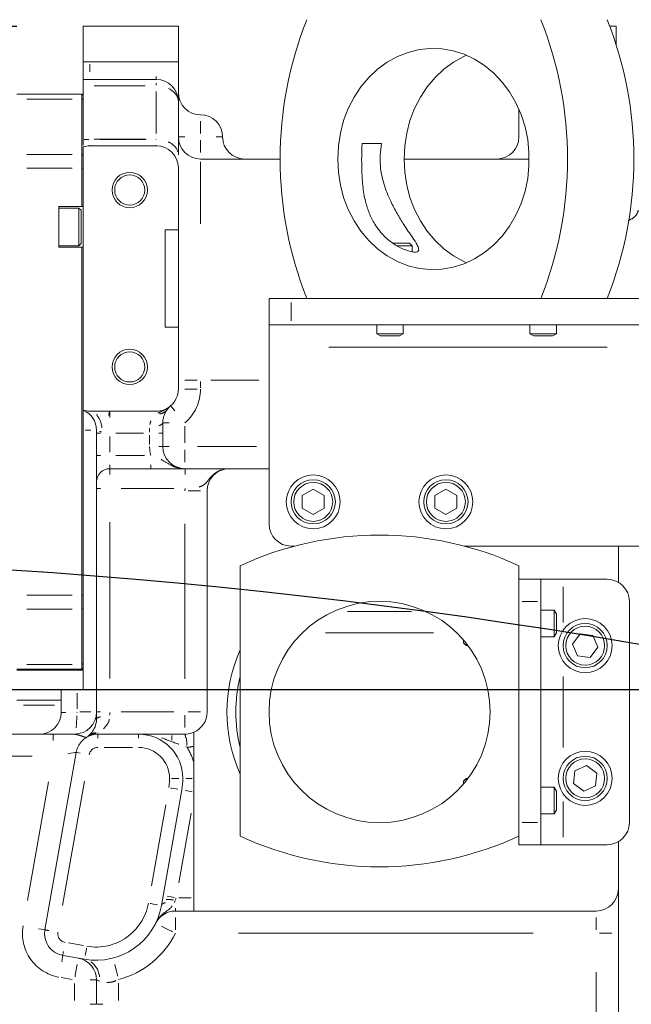
# Model space of a CAD drawing. Units: millimetres. Extents: x -371 to 40754, y -327 to 6132.
# Drawn here: x 1893 to 2032, y 3548 to 3771 of the extents above; entities that cross this region are included whole.
import ezdxf

# ---------------------------------------------------------------- set-up
doc = ezdxf.new("R2010")
doc.units = ezdxf.units.MM
doc.header["$LTSCALE"] = 30
doc.linetypes.add('AM_ISO08W050', pattern=[18, 12, -1.5, 3, -1.5])
doc.linetypes.add('PHANTOM', pattern=[26.5, 20, -1.5, 1, -1.5, 1, -1.5])
for name, color, linetype, lineweight in [('AM_5', 3, 'Continuous', 25), ('AM_7', 4, 'AM_ISO08W050', 25), ('LineThick', 7, 'Continuous', 30)]:
    doc.layers.add(name, color=color, linetype=linetype, lineweight=lineweight)
doc.styles.add('HHI_Dims', font='simplex.shx', dxfattribs={"width": 0.8, "bigfont": 'whgtxt.shx'})
doc.dimstyles.new('HHI_Standard$0', dxfattribs={"dimtxt": 3.5, "dimasz": 3.5, "dimexe": 1, "dimexo": 1, "dimgap": 1.5, "dimtad": 1, "dimdsep": 46, "dimtxsty": 'HHI_Dims', "dimcen": 0, "dimclrd": 1, "dimclre": 1, "dimclrt": 1, "dimadec": 0, "dimazin": 2, "dimtp": 0.1, "dimtm": 0.1, "dimtfac": 0.65, "dimtmove": 0, "dimatfit": 3, "dimldrblk": 'OPEN30', "dimfxl": 1, "dimlwd": -1, "dimlwe": -1, "dimarcsym": 1})

# ---------------------------------------------------------------- blocks, each defined once
blk = doc.blocks.new('*D130')
at = {"layer": 'AM_5', "color": 1, "transparency": 16777216}
for p, q in [((1817.68, 4660.43), (4408.97, 4660.43)), ((4393.97, 1741.94), (4393.97, 4607.93)), ((1392.68, 1689.44), (4408.97, 1689.44))]:
    blk.add_line(p, q, dxfattribs=at)
for points in [[(4385.22, 4607.93), (4402.72, 4607.93), (4393.97, 4660.43)], [(4385.22, 1741.94), (4402.72, 1741.94), (4393.97, 1689.44)]]:
    blk.add_solid(points, dxfattribs=at)
at = {"layer": 'Defpoints', "color": 0, "transparency": 16777216}
for p in [(1802.68, 4660.43), (4393.97, 4660.43), (1377.68, 1689.44)]:
    blk.add_point(p, dxfattribs=at)
at = {"layer": 'AM_5', "color": 1, "transparency": 16777216, "insert": (4345.22, 3174.94), "char_height": 52.5, "attachment_point": 5, "rotation": 90, "style": 'HHI_Dims'}
blk.add_mtext('2971', dxfattribs=at)
blk = doc.blocks.new('_Open30')
at = {"color": 0, "linetype": 'ByBlock', "lineweight": -2}
for p, q in [((-1, 0.2679), (0, 0)), ((0, 0), (-1, -0.2679)), ((0, 0), (-1, 0))]:
    blk.add_line(p, q, dxfattribs=at)
blk = doc.blocks.new('z1')
at = {"color": 7, "linetype": 'Continuous', "lineweight": 15}
for p, q in [((551.5, 2080), (530, 2080)), ((530, 2072), (530, 2080)), ((551.5, 2072), (551.5, 2080)), ((650.5, 2080), (649.07, 2080)), ((650.5, 2080), (650.5, 2075.88)), ((531.5, 2072), (530, 2072)), ((546.5, 2072), (531.5, 2072)), ((551.5, 2072), (551.5, 2063)), ((530, 2068), (546.5, 2068)), ((530, 2066.54), (530, 2068)), ((530, 2054.46), (530, 2066.54)), ((515, 2064.66), (529.7, 2064.66)), ((529.7, 2063.56), (529.7, 2064.66)), ((529.7, 2064.66), (530, 2064.36)), ((529.7, 2051.05), (529.7, 2063.56)), ((551.5, 2063), (551.5, 2050.93)), ((628.5, 2055), (628.5, 2061.28)), ((530, 2054.39), (530, 2054.46)), ((530, 2052.77), (530, 1993.23)), ((546.5, 2053), (531.5, 2053)), ((593.03, 2053.5), (597.46, 2053.5)), ((529.7, 2047.92), (529.7, 2051.05)), ((556.5, 2050), (574.54, 2050)), ((602.53, 2050), (630.83, 2050)), ((529.7, 2039.26), (529.7, 2047.92)), ((551.5, 2048), (551.5, 2034)), ((524.5, 2039.26), (529.7, 2039.26)), ((524.5, 2030.06), (524.5, 2039.26)), ((529, 2038.91), (524.5, 2038.91)), ((529.5, 2038.41), (529, 2038.91)), ((529, 2030.41), (529, 2038.91)), ((530, 2039.26), (529.7, 2039.26)), ((529.5, 2038.41), (529.5, 2030.91)), ((548.5, 2012), (548.5, 2034)), ((551.5, 2034), (548.5, 2034)), ((551.5, 2012), (551.5, 2034)), ((524.5, 2030.41), (529, 2030.41)), ((524.5, 2030.06), (529.7, 2030.06)), ((529, 2030.41), (529.5, 2030.91)), ((529.7, 1951.4), (529.7, 2030.06)), ((529.7, 2030.06), (530, 2030.06)), ((603.76, 2031), (600.01, 2031)), ((604.36, 2030.4), (601, 2030.4)), ((604.36, 2030.4), (603.76, 2031)), ((604.36, 2029.05), (604.36, 2030.4)), ((572, 2012.5), (572, 2018.5)), ((572, 2018.5), (577, 2018.5)), ((657, 2018.5), (577, 2018.5)), ((577, 2012.5), (572, 2012.5)), ((572, 2007.5), (572, 2012.5)), ((657, 2012.5), (577, 2012.5)), ((596.36, 2012.5), (596.36, 2010.5)), ((602.36, 2010.5), (602.36, 2012.5)), ((631, 2012.5), (631, 2010.5)), ((637, 2010.5), (637, 2012.5)), ((548.5, 2012), (551.5, 2012)), ((551.5, 2012), (551.5, 1998)), ((596.36, 2010.5), (597.23, 2010)), ((596.36, 2010.5), (601.96, 2010.5)), ((597.23, 2010), (601.21, 2010)), ((601.21, 2010), (601.49, 2010)), ((601.49, 2010), (602.36, 2010.5)), ((601.96, 2010.5), (602.36, 2010.5)), ((631, 2010.5), (631.87, 2010)), ((631, 2010.5), (636.6, 2010.5)), ((631.87, 2010), (635.85, 2010)), ((635.85, 2010), (636.13, 2010)), ((636.13, 2010), (637, 2010.5)), ((636.6, 2010.5), (637, 2010.5)), ((572, 1967.5), (572, 2007.5)), ((530, 1993.19), (530, 1988.7)), ((531.5, 1993), (536, 1993)), ((536, 1993), (546.5, 1993)), ((548, 1990.4), (548, 1988)), ((530, 1988.7), (530, 1930)), ((533, 1988), (533, 1988.7)), ((533, 1983), (533, 1988)), ((548, 1988), (548, 1985)), ((533, 1983), (533, 1977)), ((536, 1980), (553.01, 1980)), ((572, 1980), (563, 1980)), ((533, 1975.5), (533, 1977)), ((533, 1925), (533, 1975.5)), ((558, 1975), (558, 1925)), ((582, 1975.39), (579.5, 1973.94)), ((584.5, 1973.94), (582, 1975.39)), ((612, 1975.39), (609.5, 1973.94)), ((614.5, 1973.94), (612, 1975.39)), ((579.5, 1973.94), (579.5, 1971.06)), ((584.5, 1971.06), (584.5, 1973.94)), ((609.5, 1973.94), (609.5, 1971.06)), ((614.5, 1971.06), (614.5, 1973.94)), ((579.5, 1971.06), (582, 1969.61)), ((582, 1969.61), (584.5, 1971.06)), ((609.5, 1971.06), (612, 1969.61)), ((612, 1969.61), (614.5, 1971.06)), ((577.8, 1962.5), (577, 1962.5)), ((657, 1962.5), (616.2, 1962.5)), ((651, 1954.33), (651, 1962.5)), ((565.5, 1958.06), (565.5, 1896.94)), ((628.5, 1896.94), (628.5, 1958.06)), ((628.5, 1955), (633.5, 1955)), ((633.5, 1955), (633.5, 1950)), ((638.5, 1955), (633.5, 1955)), ((648.5, 1955), (638.5, 1955)), ((529.7, 1948.27), (529.7, 1951.4)), ((633.5, 1950), (633.5, 1900)), ((653.5, 1950), (653.5, 1900)), ((529.7, 1935.77), (529.7, 1948.27)), ((636.5, 1948), (633.5, 1948)), ((637, 1947.13), (636.5, 1948)), ((636.5, 1942), (636.5, 1948)), ((637, 1942.87), (637, 1947.13)), ((616, 1941.25), (616, 1940.6)), ((633.5, 1942), (636.5, 1942)), ((636.5, 1942), (637, 1942.87)), ((642.36, 1942.65), (640.63, 1940.34)), ((645.23, 1942.31), (642.36, 1942.65)), ((646.37, 1939.66), (645.23, 1942.31)), ((616, 1940.6), (616.6, 1940)), ((616.6, 1940.52), (616.6, 1940)), ((616.6, 1940), (617, 1940)), ((640.63, 1940.34), (641.77, 1937.69)), ((644.64, 1937.35), (646.37, 1939.66)), ((641.77, 1937.69), (644.64, 1937.35)), ((529.7, 1934.66), (515, 1934.66)), ((529.7, 1934.47), (515, 1934.47)), ((529.7, 1934.66), (529.7, 1935.77)), ((530, 1934.96), (529.7, 1934.66)), ((529.7, 1934.47), (530, 1934.77)), ((529.7, 1934.47), (529.7, 1934.66)), ((525, 1924.9), (525, 1930)), ((528.6, 1930), (525, 1930)), ((528.6, 1930), (530, 1930)), ((515, 1927.65), (525, 1927.65)), ((533, 1923.47), (533, 1925)), ((491.57, 1920), (523.16, 1920)), ((523.16, 1920), (528, 1920)), ((533.31, 1920), (542.51, 1920)), ((550, 1919.68), (550, 1918.63)), ((553, 1920), (553.28, 1920.01)), ((555, 1913.6), (555, 1917.25)), ((521.32, 1875.76), (528.39, 1915.87)), ((643.81, 1912.87), (641.17, 1911.7)), ((646.14, 1911.16), (643.81, 1912.87)), ((616.6, 1910), (616, 1909.4)), ((617, 1910), (616.6, 1910)), ((616.6, 1910), (616.6, 1909.48)), ((641.17, 1911.7), (640.86, 1908.84)), ((645.83, 1908.3), (646.14, 1911.16)), ((616, 1909.4), (616, 1908.75)), ((636.5, 1908), (633.5, 1908)), ((637, 1907.13), (636.5, 1908)), ((636.5, 1902), (636.5, 1908)), ((640.86, 1908.84), (643.19, 1907.13)), ((643.19, 1907.13), (645.83, 1908.3)), ((552.28, 1907.4), (547.67, 1881.27)), ((555, 1906.92), (555, 1905.54)), ((555, 1883), (555, 1905.54)), ((637, 1902.87), (637, 1907.13)), ((633.5, 1902), (636.5, 1902)), ((636.5, 1902), (637, 1902.87)), ((633.5, 1900), (633.5, 1895)), ((628.5, 1895), (628.5, 1896.94)), ((633.5, 1895), (628.5, 1895)), ((638.5, 1895), (633.5, 1895)), ((648.5, 1895), (638.5, 1895)), ((651, 1885), (651, 1895.67)), ((651, 1875), (651, 1885)), ((555, 1880), (555, 1883)), ((555, 1880), (550.83, 1880)), ((555, 1880), (646, 1880)), ((651, 1875), (651, 1816.32)), ((530.3, 1869.1), (525.37, 1869.97)), ((533, 1858.92), (533, 1864.43))]:
    blk.add_line(p, q, dxfattribs=at)
at = {"color": 8, "linetype": 'PHANTOM', "lineweight": 0}
for p, q in [((531.5, 2071.42), (531.5, 2069.72)), ((546.5, 2068.05), (546.5, 2068.65)), ((544.02, 2066.54), (532.48, 2066.54)), ((546.5, 2066.68), (546.5, 2067.16)), ((527.49, 2063.56), (517.21, 2063.56)), ((529.74, 2063.53), (529.96, 2063.36)), ((546.5, 2055.74), (546.5, 2065.26)), ((556.5, 2055.75), (556.5, 2058.54)), ((530.22, 2054.4), (531.28, 2054.44)), ((532.48, 2054.46), (544.02, 2054.46)), ((533.75, 2054.45), (544.25, 2054.45)), ((546.5, 2054.45), (546.5, 2054.46)), ((551.57, 2055), (552.96, 2055)), ((561.43, 2055), (560.04, 2055)), ((628.53, 2055), (628.6, 2055)), ((530.23, 2052.84), (530.21, 2052.83)), ((531.5, 2053.01), (531.5, 2053.1)), ((546.5, 2053.01), (546.5, 2053.1)), ((556.5, 2054.25), (556.5, 2051.46)), ((517.21, 2051.05), (527.49, 2051.05)), ((529.74, 2051.03), (529.96, 2050.89)), ((527.49, 2047.92), (517.21, 2047.92)), ((529.73, 2047.92), (529.97, 2047.92)), ((556.5, 2049.4), (556.5, 2035.36)), ((577, 2017.6), (577, 2013.4)), ((648.5, 2007.5), (585.5, 2007.5)), ((555.75, 2000), (552.96, 2000)), ((556.5, 1999.7), (556.5, 1998.3)), ((569.67, 2000), (558.82, 2000)), ((555.75, 1998), (552.96, 1998)), ((536, 1992.93), (536, 1991.54)), ((546.5, 1993), (546.5, 1992.99)), ((548.07, 1990.4), (549.46, 1990.4)), ((530.4, 1988.7), (531.74, 1988.7)), ((533.04, 1988), (533.88, 1988)), ((543.65, 1988), (537.35, 1988)), ((545, 1988.22), (545, 1989.13)), ((547.96, 1988), (547.12, 1988)), ((553, 1989.59), (553, 1985.81)), ((536, 1987.25), (536, 1983.75)), ((545, 1985.45), (545, 1987.55)), ((547.96, 1985), (547.12, 1985)), ((548.07, 1985), (549.46, 1985)), ((553, 1984.25), (553, 1981.46)), ((555.85, 1985), (569.15, 1985)), ((533.04, 1983), (533.88, 1983)), ((537.39, 1983), (543.87, 1983)), ((536, 1980.04), (536, 1980.88)), ((536, 1979.93), (536, 1978.68)), ((545.25, 1980.04), (545.25, 1980.88)), ((553.01, 1979.93), (553.01, 1978.68)), ((533.04, 1975.5), (533.88, 1975.5)), ((550.46, 1975.5), (538.55, 1975.5)), ((553.75, 1975), (556.54, 1975)), ((536, 1967.92), (536, 1932.57)), ((553, 1932.5), (553, 1967.5)), ((638.5, 1953.27), (638.5, 1945.22)), ((517.21, 1951.4), (527.49, 1951.4)), ((529.97, 1951.4), (529.73, 1951.4)), ((632.75, 1950), (629.25, 1950)), ((527.49, 1948.27), (517.21, 1948.27)), ((529.96, 1948.43), (529.74, 1948.29)), ((589.75, 1947.75), (604.25, 1947.75)), ((609.21, 1942.9), (584.79, 1942.9)), ((517.21, 1935.77), (527.49, 1935.77)), ((529.96, 1935.97), (529.74, 1935.8)), ((638.5, 1933.05), (638.5, 1916.95)), ((528.6, 1925.75), (528.6, 1929.25)), ((523.5, 1926.54), (516.5, 1926.54)), ((525.05, 1924.9), (526.02, 1924.9)), ((529.24, 1925), (531.74, 1925)), ((533.04, 1925), (533.88, 1925)), ((536, 1924.86), (536, 1924.28)), ((538.55, 1925), (550.45, 1925)), ((553, 1924.25), (553, 1921.46)), ((553.75, 1925), (556.54, 1925)), ((523.16, 1919.93), (523.16, 1918.54)), ((533.31, 1920.29), (533.31, 1920.24)), ((533.31, 1919.96), (533.31, 1919.12)), ((542.51, 1919.96), (542.51, 1919.12)), ((541.13, 1917), (534.69, 1917)), ((553.41, 1917.03), (553.21, 1917.09)), ((518.42, 1915), (496.31, 1915)), ((549.96, 1910), (551.63, 1910)), ((554.64, 1910), (553.21, 1910)), ((517.41, 1882.38), (522.14, 1909.24)), ((530.28, 1909.33), (525.33, 1881.25)), ((545.41, 1885.71), (548.64, 1904)), ((638.5, 1904.78), (638.5, 1896.73)), ((554.4, 1902.16), (551.62, 1886.38)), ((629.25, 1900), (632.75, 1900)), ((550.79, 1882.35), (550.62, 1881.95)), ((551.62, 1883), (554.4, 1883)), ((550.83, 1880.03), (550.83, 1880.69)), ((550.83, 1875.75), (550.83, 1878.54)), ((646, 1875.75), (646, 1878.54)), ((631.72, 1875), (565.1, 1875)), ((646.75, 1875), (649.54, 1875)), ((526.63, 1872.79), (530.08, 1872.18)), ((646, 1825.12), (646, 1866.2)), ((527.48, 1864.52), (525.03, 1864.95)), ((528, 1859.75), (528, 1863.6)), ((532.93, 1864.43), (531.54, 1864.43)), ((538, 1863.69), (538, 1859.76)), ((532.93, 1858.92), (531.54, 1858.92)), ((533.07, 1858.92), (534.46, 1858.92))]:
    blk.add_line(p, q, dxfattribs=at)
at = {"color": 7, "linetype": 'Continuous', "lineweight": 15, "flags": 128}
for points in [[(587.53, 2050), (587.68, 2052.96), (588.13, 2055.87), (588.88, 2058.71), (589.92, 2061.42), (591.22, 2063.97), (592.78, 2066.32), (594.57, 2068.45), (596.56, 2070.31), (598.73, 2071.89), (601.04, 2073.17), (603.47, 2074.12), (605.98, 2074.73), (608.54, 2074.99), (611.1, 2074.9), (613.64, 2074.46), (616.11, 2073.68), (618.49, 2072.57), (620.74, 2071.14), (622.82, 2069.41), (624.71, 2067.41), (626.39, 2065.17), (627.82, 2062.71), (628.99, 2060.08), (629.89, 2057.3), (630.49, 2054.42), (630.79, 2051.48), (630.79, 2048.52), (630.49, 2045.58), (629.89, 2042.7), (628.99, 2039.92), (627.82, 2037.29), (626.39, 2034.83), (624.71, 2032.59), (622.82, 2030.59), (620.74, 2028.86), (618.49, 2027.43), (616.11, 2026.32), (613.64, 2025.54), (611.1, 2025.1), (608.54, 2025.01), (605.98, 2025.27), (603.47, 2025.88), (601.04, 2026.83), (598.73, 2028.11), (596.56, 2029.69), (594.57, 2031.55), (592.78, 2033.68), (591.22, 2036.03), (589.92, 2038.58), (588.88, 2041.3), (588.13, 2044.13), (587.68, 2047.04), (587.53, 2050)], [(602.53, 2050), (602.68, 2052.96), (603.13, 2055.87), (603.88, 2058.71), (604.92, 2061.42), (606.22, 2063.97), (607.78, 2066.32), (609.57, 2068.45), (611.56, 2070.31), (613.73, 2071.89), (616.04, 2073.17), (616.68, 2073.45)], [(616.68, 2026.55), (616.04, 2026.83), (613.73, 2028.11), (611.56, 2029.69), (609.57, 2031.55), (607.78, 2033.68), (606.22, 2036.03), (604.92, 2038.58), (603.88, 2041.3), (603.13, 2044.13), (602.68, 2047.04), (602.53, 2050)]]:
    blk.add_lwpolyline(points, dxfattribs=at)
at = {"color": 8, "linetype": 'PHANTOM', "lineweight": 0, "flags": 128}
for points in [[(549.8, 1994.14), (549.81, 1994.13), (550, 1993.91), (550.3, 1993.56), (550.7, 1993.09)], [(553.43, 1917.46), (553.42, 1917.6), (553.39, 1918.16), (553.36, 1918.68), (553.33, 1919.13)], [(528.32, 1915.86), (528.31, 1915.86), (528.07, 1915.82), (527.69, 1915.75), (527.17, 1915.67), (526.52, 1915.56)], [(528.43, 1915.86), (528.45, 1915.86), (528.61, 1915.83), (528.89, 1915.78), (529.26, 1915.72)], [(549.77, 1907.84), (549.9, 1907.81), (550.46, 1907.72), (550.97, 1907.63), (551.42, 1907.55)], [(554.6, 1906.99), (554.46, 1907.01), (553.94, 1907.1), (553.47, 1907.19), (553.07, 1907.26)], [(550.59, 1883.08), (550.45, 1883.1), (549.9, 1883.2), (549.38, 1883.29), (548.94, 1883.37)], [(545.16, 1881.71), (545.3, 1881.69), (545.85, 1881.59), (546.36, 1881.5), (546.81, 1881.42)], [(551, 1882.92), (550.96, 1882.81), (550.89, 1882.62)], [(550.16, 1875.33), (549.95, 1875.43), (549.11, 1875.85), (548.34, 1876.23), (547.66, 1876.57)], [(521.25, 1875.77), (521.22, 1875.78), (520.94, 1875.83), (520.49, 1875.91), (519.88, 1876.01)], [(525.36, 1869.89), (525.36, 1869.87), (525.31, 1869.59), (525.23, 1869.14), (525.12, 1868.53)], [(525.38, 1870.01), (525.38, 1870.02), (525.41, 1870.19), (525.46, 1870.47), (525.53, 1870.83)], [(530.74, 1871.61), (530.72, 1871.48), (530.62, 1870.92), (530.53, 1870.41), (530.45, 1869.96)], [(528.13, 1865.16), (528.17, 1865.39), (528.33, 1866.31), (528.48, 1867.16), (528.61, 1867.91)], [(537.81, 1865.25), (537.75, 1865.48), (537.51, 1866.38), (537.29, 1867.22), (537.1, 1867.95)], [(533.71, 1864.18), (533.32, 1864.31), (533.08, 1864.4), (533, 1864.43)]]:
    blk.add_lwpolyline(points, dxfattribs=at)
at = {"color": 7, "linetype": 'Continuous', "lineweight": 15}
for centre, radius in [((540.5, 2043), 4), ((540.5, 2043), 3.4), ((540.5, 2003), 4), ((540.5, 2003), 3.4), ((582, 1972.5), 6.1), ((582, 1972.5), 5), ((582, 1972.5), 4.4), ((612, 1972.5), 6.1), ((612, 1972.5), 5), ((612, 1972.5), 4.4), ((597, 1925), 25), ((643.5, 1940), 6.1), ((643.5, 1940), 5), ((643.5, 1940), 4.4), ((643.5, 1910), 6.1), ((643.5, 1910), 5), ((643.5, 1910), 4.4)]:
    blk.add_circle(centre, radius, dxfattribs=at)
for centre, radius, start, end in [((659.97, 2050), 85.44, 158.367, 201.633), ((554.06, 2050), 85.44, 338.367, 21.633), ((569.06, 2050), 85.44, 338.367, 21.633), ((546.5, 2063), 5, 0, 90), ((556.5, 2065), 5, 180, 270), ((556.5, 2055), 5, 0, 90), ((556.5, 2055), 5, 180, 270), ((566.5, 2055), 5, 180, 270), ((623.5, 2055), 5, 270, 0), ((531.5, 2048), 5, 90, 107.4576), ((546.5, 2048), 5, 0, 90), ((546.5, 1998), 5, 310.5416, 0), ((531.5, 1998), 5, 252.5424, 270), ((528.1, 1988.7), 4.9, 0, 67.1851), ((546.5, 1998), 5, 270, 310.5416), ((553, 1985), 5, 180, 270), ((536, 1977), 3, 90, 180), ((563, 1975), 5, 90, 180), ((577, 1967.5), 5, 180, 270), ((597, 1890), 75, 65.1654, 114.8346), ((648.5, 1950), 5, 0, 90), ((597, 1925), 34.5, 155.9294, 204.0706), ((597, 1925), 32.5, 165.75, 194.25), ((520.1, 1924.9), 4.9, 270, 0), ((528, 1925), 5, 270, 0), ((553, 1925), 5, 293.5782, 0), ((533.31, 1915), 5, 90, 170), ((542.51, 1910), 10, 0, 90), ((553, 1925), 5, 273.2641, 293.5782), ((537.51, 1910), 15, 350, 0), ((648.5, 1900), 5, 270, 0), ((597, 1965), 75, 245.1654, 294.8346), ((646, 1885), 5, 270, 0), ((532.9, 1883.87), 15, 260, 350), ((550.83, 1875), 5, 90, 153.6687), ((526.24, 1874.89), 5, 170, 260), ((528, 1864.43), 5, 0, 80)]:
    blk.add_arc(centre, radius, start, end, dxfattribs=at)
at = {"color": 8, "linetype": 'PHANTOM', "lineweight": 0}
for centre, radius, start, end in [((547.86, 2062.47), 3.74, 19.2845, 67.7692), ((547.86, 2050.4), 3.74, 19.2845, 67.7692), ((547.87, 2050.4), 3.73, 19.385, 67.8901), ((546.5, 1998), 10, 310.5416, 0), ((528.8, 1988.79), 5.43, 4.7796, 39.3297), ((547.06, 1994.76), 2.37, 273.9797, 314.2121), ((547, 1990.92), 1.16, 275.9076, 325.1255), ((553, 1985), 8, 180, 194.4775), ((563, 1975), 10, 177.134, 180), ((500, 1924.4), 28.54, 354.0447, 359.5169), ((533.89, 1922.6), 1.28, 90.4422, 131.1124), ((532.91, 1917.92), 2.41, 93.458, 124.4748), ((549.98, 1919.22), 3.13, 358.9636, 13.7271), ((533.31, 1915), 2, 90, 170), ((542.51, 1910), 7, 0, 90), ((553, 1925), 8, 273.2641, 284.4775), ((542.51, 1910), 13, 16.0919, 32.6469), ((537.51, 1910), 12, 350, 0), ((532.9, 1883.87), 12, 260, 350), ((548.63, 1880.76), 1.1, 91.9279, 142.8768), ((548.79, 1872.27), 10.36, 81.1595, 90.1002), ((526.24, 1874.89), 10, 170, 260), ((494.34, 1720.13), 157.95, 79.8461, 80.1488), ((526.24, 1874.89), 2, 170, 260), ((532.9, 1883.87), 20, 284.7672, 333.6687), ((529.04, 1864.73), 4.65, 5.178, 55.0591)]:
    blk.add_arc(centre, radius, start, end, dxfattribs=at)
at = {"color": 7, "linetype": 'Continuous', "lineweight": 15}
for points, knots in [([(530, 2072), (530, 2071.72), (530, 2070.92), (530, 2069.9), (530, 2068.9), (530, 2068.16), (530, 2068.05), (530, 2068)], [0, 0, 0, 0, 0.125442, 0.360434, 0.509884, 0.76148, 1, 1, 1, 1]), ([(546.5, 2072), (546.72, 2072), (547.27, 2072), (548.36, 2072), (549.66, 2072), (550.8, 2072), (551.41, 2072), (551.47, 2072), (551.5, 2072)], [0, 0, 0, 0, 0.084054, 0.209799, 0.424354, 0.638819, 0.85527, 1, 1, 1, 1]), ([(530, 2054.39), (530, 2053.98), (530, 2053.45), (530, 2053.22), (530, 2053.16)], [0, 0, 0, 0, 0.761607, 1, 1, 1, 1]), ([(593.03, 2053.5), (593, 2052.55), (592.93, 2050.62), (592.97, 2047.39), (593.15, 2043.93), (593.69, 2040.64), (594.61, 2037.73), (595.95, 2035.05), (597.84, 2032.64), (600.1, 2030.81), (602.19, 2029.66), (603.94, 2029.05), (605.17, 2028.9), (605.81, 2029.12), (605.92, 2029.68), (605.49, 2030.69), (604.59, 2032.06), (603.5, 2033.65), (602.3, 2035.45), (600.92, 2037.7), (599.33, 2040.73), (597.9, 2044.28), (597.14, 2047.84), (597.05, 2050.97), (597.32, 2052.65), (597.46, 2053.5)], [0, 0, 0, 0, 0.044915, 0.091203, 0.150258, 0.210893, 0.256933, 0.303928, 0.359712, 0.403154, 0.437892, 0.472808, 0.50356, 0.532401, 0.561365, 0.592139, 0.63489, 0.664484, 0.694895, 0.741898, 0.79013, 0.854375, 0.920433, 0.959741, 1, 1, 1, 1]), ([(548.94, 1993.32), (548.82, 1993.15), (548.56, 1992.76), (548.18, 1991.89), (548.01, 1990.98), (548, 1990.48), (548, 1990.4)], [0, 0, 0, 0, 0.292087, 0.666037, 0.943618, 1, 1, 1, 1]), ([(549.75, 1994.2), (549.75, 1994.2), (549.72, 1994.17), (549.5, 1993.98), (549.25, 1993.73), (548.99, 1993.39), (548.94, 1993.32)], [0, 0, 0, 0, 0.004532, 0.114007, 0.804107, 1, 1, 1, 1]), ([(553.01, 1980), (554.08, 1980), (556.23, 1980), (559.09, 1980), (561.3, 1980), (562.39, 1980), (562.78, 1980), (562.91, 1980), (562.91, 1980)], [0, 0, 0, 0, 0.219185, 0.438432, 0.659279, 0.886401, 0.999713, 1, 1, 1, 1]), ([(531.32, 1919.73), (531.58, 1919.99), (532.08, 1920.46), (532.75, 1921.71), (532.98, 1922.83), (533, 1923.34), (533, 1923.47)], [0, 0, 0, 0, 0.4042695, 0.7621446, 0.93869, 1, 1, 1, 1]), ([(530.66, 1919.24), (530.66, 1919.24), (530.68, 1919.25), (530.77, 1919.3), (530.94, 1919.42), (531.14, 1919.58), (531.28, 1919.69), (531.32, 1919.73)], [0, 0, 0, 0, 0.006205, 0.082531, 0.406501, 0.806459, 1, 1, 1, 1]), ([(542.51, 1920), (542.51, 1920), (543.63, 1920), (544.8, 1920), (545.96, 1920)], [0, 0, 0, 0, 0.003658, 1, 1, 1, 1]), ([(545.96, 1920), (546.13, 1920), (546.89, 1920), (548.35, 1920), (550.52, 1920), (552.14, 1920), (553, 1920)], [0, 0, 0, 0, 0.080984, 0.370795, 0.666854, 1, 1, 1, 1]), ([(555, 1917.25), (555, 1917.36), (555, 1917.68), (555, 1918.35), (555, 1919.21), (555, 1919.97), (555, 1920.37), (555, 1920.4), (555, 1920.42)], [0, 0, 0, 0, 0.063863, 0.19956, 0.425449, 0.651491, 0.871355, 1, 1, 1, 1]), ([(555, 1913.6), (555, 1913.23), (555, 1912.03), (555, 1910.83), (555, 1910)], [0, 0, 0, 0, 0.308625, 1, 1, 1, 1]), ([(555, 1910), (555, 1909.49), (555, 1908.46), (555, 1907.44), (555, 1906.92)], [0, 0, 0, 0, 0.493581, 1, 1, 1, 1])]:
    blk.add_open_spline(points, degree=3, knots=knots, dxfattribs=at)
at = {"color": 8, "linetype": 'PHANTOM', "lineweight": 0}
for points, knots in [([(655.5, 2038.42), (655.4, 2038.08), (655.19, 2037.36), (654.27, 2036.52), (653.33, 2036.16), (653.21, 2036.11)], [0, 0, 0, 0, 0.432587, 0.925963, 1, 1, 1, 1]), ([(535.95, 1992.87), (535.92, 1992.83), (535.87, 1992.73), (535.8, 1992.29), (535.77, 1992.03)], [0, 0, 0, 0, 0.4222027, 1, 1, 1, 1]), ([(546.91, 1992.59), (546.96, 1992.61), (547.53, 1992.86), (548.13, 1993.16), (548.67, 1993.44)], [0, 0, 0, 0, 0.083851, 1, 1, 1, 1]), ([(545.08, 1989.96), (545.1, 1990.16), (545.13, 1990.47), (545.25, 1990.73), (545.28, 1990.82)], [0, 0, 0, 0, 0.650804, 1, 1, 1, 1]), ([(534.13, 1988.34), (534.12, 1988.34), (533.96, 1988.32), (533.83, 1988.39), (533.71, 1988.46)], [0, 0, 0, 0, 0.060796, 1, 1, 1, 1]), ([(551.82, 1980.12), (551.61, 1980.17), (550.87, 1980.31), (549.41, 1980.98), (548.28, 1981.69), (547.58, 1982.13)], [0, 0, 0, 0, 0.1338638, 0.4687614, 1, 1, 1, 1]), ([(561.37, 1979.71), (561.24, 1979.68), (560.48, 1979.48), (559.5, 1978.77), (558.36, 1977.6), (557.55, 1976.36), (556.62, 1976.01), (556.18, 1975.85)], [0, 0, 0, 0, 0.054552, 0.316184, 0.479777, 0.749655, 1, 1, 1, 1]), ([(528.57, 1924.91), (528.57, 1924.91), (528.57, 1924.91), (528.58, 1924.92), (528.59, 1924.94), (528.59, 1924.96), (528.59, 1924.97)], [0, 0, 0, 0, 0.103781, 0.177976, 0.549932, 1, 1, 1, 1]), ([(535.89, 1923.36), (535.87, 1923.25), (535.84, 1922.99), (535.48, 1922.17), (535, 1921.65), (534.6, 1921.21)], [0, 0, 0, 0, 0.121534, 0.270643, 1, 1, 1, 1]), ([(530.66, 1919.24), (530.54, 1919.27), (530.32, 1919.32), (529.03, 1919.79), (528.34, 1919.93), (528, 1920)], [0, 0, 0, 0, 0.3838554, 0.6918859, 1, 1, 1, 1]), ([(532.97, 1920.21), (532.92, 1920.2), (532.51, 1920.09), (532.1, 1919.93), (531.73, 1919.79)], [0, 0, 0, 0, 0.109178, 1, 1, 1, 1]), ([(551.62, 1917.7), (551.53, 1917.73), (550.19, 1918.24), (548.9, 1918.72), (547.68, 1919.16)], [0, 0, 0, 0, 0.0627262, 1, 1, 1, 1]), ([(550.08, 1881.17), (550.02, 1881.08), (549.49, 1880.33), (548.26, 1879.72), (547.42, 1878.76), (547.13, 1878.44)], [0, 0, 0, 0, 0.082861, 0.686004, 1, 1, 1, 1]), ([(537.39, 1864.29), (537.2, 1864.21), (536.59, 1863.94), (535.87, 1863.87), (535.39, 1863.87), (535.31, 1863.87)], [0, 0, 0, 0, 0.268183, 0.875463, 1, 1, 1, 1])]:
    blk.add_open_spline(points, degree=3, knots=knots, dxfattribs=at)
at = {"layer": 'AM_7', "color": 1}
blk.add_line((1940, 1930), (298.68, 1930), dxfattribs=at)
blk = doc.blocks.new('*D145')
at = {"layer": 'AM_5', "color": 1, "transparency": 16777216}
for p, q in [((1892.68, 3769.44), (197.11, 3769.44)), ((212.11, 3716.94), (212.11, 1741.94)), ((767.68, 1689.44), (197.11, 1689.44))]:
    blk.add_line(p, q, dxfattribs=at)
for points in [[(203.36, 3716.94), (220.86, 3716.94), (212.11, 3769.44)], [(203.36, 1741.94), (220.86, 1741.94), (212.11, 1689.44)]]:
    blk.add_solid(points, dxfattribs=at)
at = {"layer": 'Defpoints', "color": 0, "transparency": 16777216}
for p in [(1907.68, 3769.44), (212.11, 1689.44), (782.68, 1689.44)]:
    blk.add_point(p, dxfattribs=at)
at = {"layer": 'AM_5', "color": 1, "transparency": 16777216, "insert": (163.36, 2729.44), "char_height": 52.5, "attachment_point": 5, "rotation": 90, "style": 'HHI_Dims'}
blk.add_mtext('2080', dxfattribs=at)

msp = doc.modelspace()

# ---------------------------------------------------------------- linework, layer by layer
at = {"layer": 'LineThick', "color": 1}
msp.add_lwpolyline([(928.898, 1025.782, 0.4640477), (2613.6, 61.448, 1.1402815), (442.736, 4231.64)], format="xyb", dxfattribs=at)
msp.add_arc((1802.676, 2289.444), 1359.983, 63.86045, 166.13955, dxfattribs=at)

# ---------------------------------------------------------------- block references
at = {"layer": 'LineThick'}
msp.add_blockref('z1', (1377.676, 1689.444), dxfattribs=at)

# ---------------------------------------------------------------- dimensions: what is measured, and where the dimension line sits
at = {"layer": 'AM_5'}
for base, p1, p2, override, picture, middle in [((4393.967, 4660.428), (1377.676, 1689.444), (1802.676, 4660.428), {"dimscale": 15, "dimdec": 0}, '*D130', (4345.217, 3174.936)), ((212.108, 1689.444), (1907.676, 3769.444), (782.676, 1689.444), {"dimscale": 15}, '*D145', (163.358, 2729.444))]:
    dim = msp.add_linear_dim(base=base, p1=p1, p2=p2, angle=90, dimstyle='HHI_Standard$0', override=override, dxfattribs=at)
    dim.commit()
    dim.dimension.update_dxf_attribs({"geometry": picture, "text_midpoint": middle})

doc.saveas('drawing.dxf')
